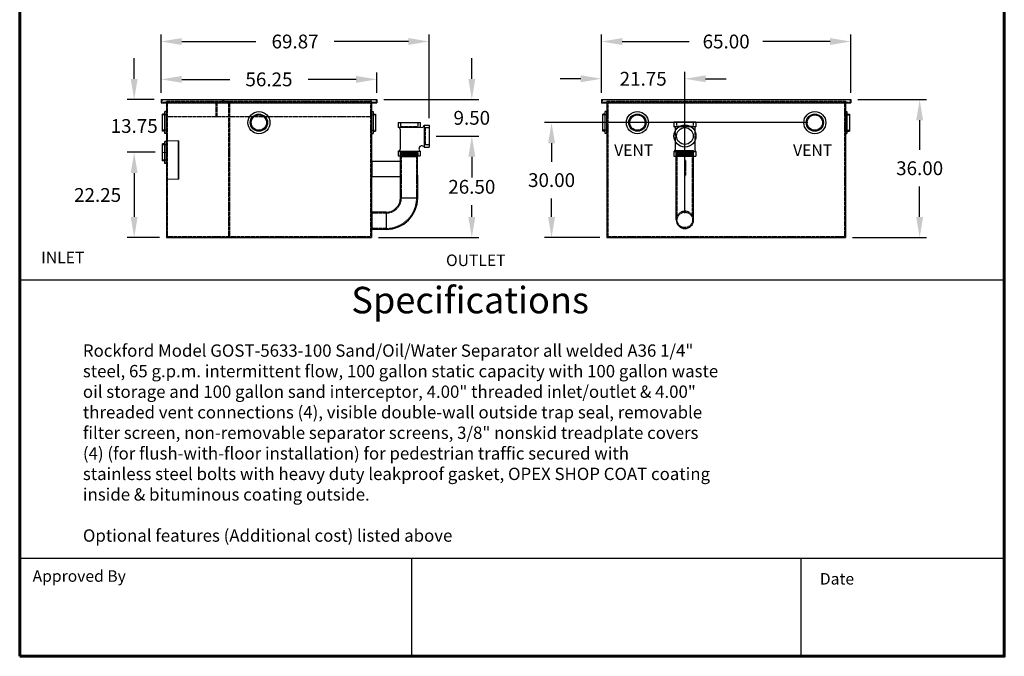
# Model space of a CAD drawing. Extents: x -40 to 217, y -109 to 224.
# Drawn here: x -40 to 217, y -109 to 57 of the extents above; entities that cross this region are included whole.
import ezdxf

# ---------------------------------------------------------------- set-up
doc = ezdxf.new("R2010")
doc.units = 0
doc.header["$LTSCALE"] = 0.5
doc.header["$MEASUREMENT"] = 0
for name, pattern in [('Amconstr', [9999, 9999, 0]), ('CENTER', [2, 1.25, -0.25, 0.25, -0.25]), ('CENTER2', [1.125, 0.75, -0.125, 0.125, -0.125]), ('HIDDEN', [0.375, 0.25, -0.125])]:
    doc.linetypes.add(name, pattern=pattern)
doc.layers.get('0').update_dxf_attribs({"linetype": 'CONTINUOUS'})
doc.layers.get('DEFPOINTS').update_dxf_attribs({"linetype": 'CONTINUOUS'})
for name, color, linetype, lineweight in [('AM_5', 3, 'CONTINUOUS', 15), ('AM_7', 4, 'CENTER', 15), ('AM_CL', 1, 'Amconstr', 15)]:
    doc.layers.add(name, color=color, linetype=linetype, lineweight=lineweight)
doc.layers.add('HIDDEN', color=4, linetype='HIDDEN')
doc.dimstyles.get("Standard").update_dxf_attribs({"dimtxt": 0.18, "dimasz": 0.18, "dimexe": 0.18, "dimexo": 0.0625, "dimgap": 0.09, "dimtad": 0, "dimtih": 1, "dimtoh": 1, "dimzin": 0, "dimdsep": 46, "dimtxsty": 'Standard', "dimcen": 0.09, "dimadec": 0, "dimazin": 0, "dimtfac": 1, "dimtofl": 0, "dimtmove": 2, "dimatfit": 3, "dimfxl": 1, "dimtolj": 1, "dimtzin": 0, "dimarcsym": 0})
doc.dimstyles.new('STANDARD$0', dxfattribs={"dimtxt": 0.18, "dimasz": 0.18, "dimexe": 0.18, "dimexo": 0.0625, "dimgap": 0.09, "dimtad": 0, "dimtih": 1, "dimtoh": 1, "dimzin": 0, "dimdsep": 46, "dimtxsty": 'Standard', "dimcen": 0.09, "dimadec": 0, "dimazin": 0, "dimtfac": 1, "dimtofl": 0, "dimtmove": 2, "dimatfit": 3, "dimfxl": 1, "dimtolj": 1, "dimtzin": 0, "dimarcsym": 0})

# ---------------------------------------------------------------- blocks, each defined once
blk = doc.blocks.new('*D5')
at = {"color": 5, "linetype": 'Continuous', "lineweight": -2, "transparency": 16777216}
for p, q in [((178.35, 36.58), (196.3, 36.58)), ((194.5, 31.18), (194.5, 23.48)), ((194.5, 5.98), (194.5, 13.88)), ((176.97, 0.58), (196.3, 0.58))]:
    blk.add_line(p, q, dxfattribs=at)
at = {"color": 5, "linetype": 'Continuous', "transparency": 16777216}
for points in [[(193.6, 31.18), (195.4, 31.18), (194.5, 36.58)], [(193.6, 5.98), (195.4, 5.98), (194.5, 0.58)]]:
    blk.add_solid(points, dxfattribs=at)
at = {"layer": 'DEFPOINTS', "color": 0, "linetype": 'Continuous', "transparency": 16777216}
for p in [(176.55, 36.58), (175.17, 0.58), (194.5, 0.58)]:
    blk.add_point(p, dxfattribs=at)
at = {"color": 7, "linetype": 'Continuous', "transparency": 16777216, "insert": (194.5, 18.68), "char_height": 3.6, "attachment_point": 5}
blk.add_mtext('\\A1;36.00', dxfattribs=at)
blk = doc.blocks.new('FLNG4SD')
for p, q in [((0, 2.87), (0, -2.87)), ((0, 2.87), (0.37, 2.87)), ((0.37, 2.87), (0.37, -2.87)), ((0.37, 2.25), (1, 2.25)), ((1, 2.25), (1, -2.25)), ((0.37, -2.25), (1, -2.25)), ((0, -2.87), (0.37, -2.87))]:
    blk.add_line(p, q)
at = {"layer": 'HIDDEN'}
for p, q in [((0, 2), (1, 2)), ((0, -2), (1, -2))]:
    blk.add_line(p, q, dxfattribs=at)
blk = doc.blocks.new('FLNG4FRT')
for radius in [2.88, 2.25, 2]:
    blk.add_circle((0, 0), radius)
blk = doc.blocks.new('*D6')
at = {"color": 5, "linetype": 'Continuous', "lineweight": -2, "transparency": 16777216}
for p, q in [((111.55, 38.38), (111.55, 43.82)), ((133.3, 7), (133.3, 43.82)), ((106.15, 42.02), (100.75, 42.02)), ((138.7, 42.02), (144.1, 42.02))]:
    blk.add_line(p, q, dxfattribs=at)
at = {"color": 5, "linetype": 'Continuous', "transparency": 16777216}
for points in [[(106.15, 42.92), (106.15, 41.12), (111.55, 42.02)], [(138.7, 42.92), (138.7, 41.12), (133.3, 42.02)]]:
    blk.add_solid(points, dxfattribs=at)
at = {"layer": 'DEFPOINTS', "color": 0, "linetype": 'Continuous', "transparency": 16777216}
for p in [(133.3, 42.02), (111.55, 36.58), (133.3, 5.2)]:
    blk.add_point(p, dxfattribs=at)
at = {"color": 7, "linetype": 'Continuous', "transparency": 16777216, "insert": (122.42, 42.02), "char_height": 3.6, "attachment_point": 5}
blk.add_mtext('\\A1;21.75', dxfattribs=at)
blk = doc.blocks.new('*D7')
at = {"color": 5, "linetype": 'Continuous', "lineweight": -2, "transparency": 16777216}
for p, q in [((111.55, 38.38), (111.55, 53.54)), ((116.95, 51.74), (134.45, 51.74)), ((171.15, 51.74), (153.65, 51.74)), ((176.55, 38.38), (176.55, 53.54))]:
    blk.add_line(p, q, dxfattribs=at)
at = {"color": 5, "linetype": 'Continuous', "transparency": 16777216}
for points in [[(116.95, 52.64), (116.95, 50.84), (111.55, 51.74)], [(171.15, 52.64), (171.15, 50.84), (176.55, 51.74)]]:
    blk.add_solid(points, dxfattribs=at)
at = {"layer": 'DEFPOINTS', "color": 0, "linetype": 'Continuous', "transparency": 16777216}
for p in [(176.55, 51.74), (111.55, 36.58), (176.55, 36.58)]:
    blk.add_point(p, dxfattribs=at)
at = {"color": 7, "linetype": 'Continuous', "transparency": 16777216, "insert": (144.05, 51.74), "char_height": 3.6, "attachment_point": 5}
blk.add_mtext('\\A1;65.00', dxfattribs=at)
blk = doc.blocks.new('*D8')
at = {"color": 5, "linetype": 'Continuous', "lineweight": -2, "transparency": 16777216}
for p, q in [((68.42, 27.08), (79.55, 27.08)), ((77.75, 21.68), (77.75, 18.63)), ((77.75, 5.98), (77.75, 9.03)), ((53.42, 0.58), (79.55, 0.58))]:
    blk.add_line(p, q, dxfattribs=at)
at = {"color": 5, "linetype": 'Continuous', "transparency": 16777216}
for points in [[(76.85, 21.68), (78.65, 21.68), (77.75, 27.08)], [(76.85, 5.98), (78.65, 5.98), (77.75, 0.58)]]:
    blk.add_solid(points, dxfattribs=at)
at = {"layer": 'DEFPOINTS', "color": 0, "linetype": 'Continuous', "transparency": 16777216}
for p in [(66.62, 27.08), (51.62, 0.58), (77.75, 0.58)]:
    blk.add_point(p, dxfattribs=at)
at = {"color": 7, "linetype": 'Continuous', "transparency": 16777216, "insert": (77.75, 13.83), "char_height": 3.6, "attachment_point": 5}
blk.add_mtext('\\A1;26.50', dxfattribs=at)
blk = doc.blocks.new('*D9')
at = {"color": 5, "linetype": 'Continuous', "lineweight": -2, "transparency": 16777216}
for p, q in [((77.75, 41.98), (77.75, 47.38)), ((54.8, 36.58), (79.55, 36.58)), ((68.42, 27.08), (79.55, 27.08)), ((77.75, 21.68), (77.75, 16.28))]:
    blk.add_line(p, q, dxfattribs=at)
at = {"color": 5, "linetype": 'Continuous', "transparency": 16777216}
for points in [[(76.85, 41.98), (78.65, 41.98), (77.75, 36.58)], [(76.85, 21.68), (78.65, 21.68), (77.75, 27.08)]]:
    blk.add_solid(points, dxfattribs=at)
at = {"layer": 'DEFPOINTS', "color": 0, "linetype": 'Continuous', "transparency": 16777216}
for p in [(53, 36.58), (77.75, 36.58), (66.62, 27.08)]:
    blk.add_point(p, dxfattribs=at)
at = {"color": 7, "linetype": 'Continuous', "transparency": 16777216, "insert": (77.75, 31.83), "char_height": 3.6, "attachment_point": 5}
blk.add_mtext('\\A1;9.50', dxfattribs=at)
blk = doc.blocks.new('*D12')
at = {"color": 5, "linetype": 'Continuous', "lineweight": -2, "transparency": 16777216}
for p, q in [((165.37, 30.58), (96.74, 30.58)), ((98.54, 25.18), (98.54, 20.38)), ((98.54, 5.98), (98.54, 10.78)), ((111.12, 0.58), (96.74, 0.58))]:
    blk.add_line(p, q, dxfattribs=at)
at = {"color": 5, "linetype": 'Continuous', "transparency": 16777216}
for points in [[(97.64, 25.18), (99.44, 25.18), (98.54, 30.58)], [(97.64, 5.98), (99.44, 5.98), (98.54, 0.58)]]:
    blk.add_solid(points, dxfattribs=at)
at = {"layer": 'DEFPOINTS', "color": 0, "linetype": 'Continuous', "transparency": 16777216}
for p in [(167.17, 30.58), (98.54, 0.58), (112.92, 0.58)]:
    blk.add_point(p, dxfattribs=at)
at = {"color": 7, "linetype": 'Continuous', "transparency": 16777216, "insert": (98.54, 15.58), "char_height": 3.6, "attachment_point": 5}
blk.add_mtext('\\A1;30.00', dxfattribs=at)
blk = doc.blocks.new('*D13')
at = {"color": 5, "linetype": 'Continuous', "lineweight": -2, "transparency": 16777216}
for p, q in [((-3.25, 38.38), (-3.25, 43.66)), ((53, 38.38), (53, 43.66)), ((2.15, 41.86), (14.67, 41.86)), ((47.6, 41.86), (35.07, 41.86))]:
    blk.add_line(p, q, dxfattribs=at)
at = {"color": 5, "linetype": 'Continuous', "transparency": 16777216}
for points in [[(2.15, 42.76), (2.15, 40.96), (-3.25, 41.86)], [(47.6, 42.76), (47.6, 40.96), (53, 41.86)]]:
    blk.add_solid(points, dxfattribs=at)
at = {"layer": 'DEFPOINTS', "color": 0, "linetype": 'Continuous', "transparency": 16777216}
for p in [(53, 41.86), (-3.25, 36.58), (53, 36.58)]:
    blk.add_point(p, dxfattribs=at)
at = {"color": 7, "linetype": 'Continuous', "transparency": 16777216, "insert": (24.87, 41.86), "char_height": 3.6, "attachment_point": 5}
blk.add_mtext('\\A1;56.25', dxfattribs=at)
blk = doc.blocks.new('*D14')
at = {"color": 5, "linetype": 'Continuous', "lineweight": -2, "transparency": 16777216}
for p, q in [((-3.25, 38.38), (-3.25, 53.54)), ((2.15, 51.74), (21.48, 51.74)), ((61.22, 51.74), (41.88, 51.74)), ((66.62, 31.75), (66.62, 53.54))]:
    blk.add_line(p, q, dxfattribs=at)
at = {"color": 5, "linetype": 'Continuous', "transparency": 16777216}
for points in [[(2.15, 52.64), (2.15, 50.84), (-3.25, 51.74)], [(61.22, 52.64), (61.22, 50.84), (66.62, 51.74)]]:
    blk.add_solid(points, dxfattribs=at)
at = {"layer": 'DEFPOINTS', "color": 0, "linetype": 'Continuous', "transparency": 16777216}
for p in [(66.62, 51.74), (-3.25, 36.58), (66.62, 29.95)]:
    blk.add_point(p, dxfattribs=at)
at = {"color": 7, "linetype": 'Continuous', "transparency": 16777216, "insert": (31.68, 51.74), "char_height": 3.6, "attachment_point": 5}
blk.add_mtext('\\A1;69.87', dxfattribs=at)
blk = doc.blocks.new('*D21')
at = {"layer": 'AM_5', "color": 5, "lineweight": -2, "transparency": 16777216}
for p, q in [((-4.79, 22.83), (-12.07, 22.83)), ((-10.27, 17.43), (-10.27, 5.98)), ((-3.68, 0.58), (-12.07, 0.58))]:
    blk.add_line(p, q, dxfattribs=at)
at = {"layer": 'AM_5', "color": 5, "transparency": 16777216}
for points in [[(-11.17, 17.43), (-9.37, 17.43), (-10.27, 22.83)], [(-11.17, 5.98), (-9.37, 5.98), (-10.27, 0.58)]]:
    blk.add_solid(points, dxfattribs=at)
at = {"layer": 'DEFPOINTS', "color": 0, "transparency": 16777216}
for p in [(-2.99, 22.83), (-10.27, 0.58), (-1.88, 0.58)]:
    blk.add_point(p, dxfattribs=at)
at = {"layer": 'AM_5', "color": 7, "transparency": 16777216, "insert": (-19.81, 11.7), "char_height": 3.6, "attachment_point": 5}
blk.add_mtext('\\A1;22.25', dxfattribs=at)
blk = doc.blocks.new('*D22')
at = {"layer": 'AM_5', "color": 5, "lineweight": -2, "transparency": 16777216}
for p, q in [((-10.27, 41.98), (-10.27, 47.38)), ((-5.05, 36.58), (-12.07, 36.58)), ((-4.79, 22.83), (-12.07, 22.83)), ((-10.27, 17.43), (-10.27, 12.03))]:
    blk.add_line(p, q, dxfattribs=at)
at = {"layer": 'AM_5', "color": 5, "transparency": 16777216}
for points in [[(-11.17, 41.98), (-9.37, 41.98), (-10.27, 36.58)], [(-11.17, 17.43), (-9.37, 17.43), (-10.27, 22.83)]]:
    blk.add_solid(points, dxfattribs=at)
at = {"layer": 'DEFPOINTS', "color": 0, "transparency": 16777216}
for p in [(-3.25, 36.58), (-10.27, 22.83), (-2.99, 22.83)]:
    blk.add_point(p, dxfattribs=at)
at = {"layer": 'AM_5', "color": 7, "transparency": 16777216, "insert": (-10.27, 29.7), "char_height": 3.6, "attachment_point": 5}
blk.add_mtext('\\A1;13.75', dxfattribs=at)

msp = doc.modelspace()

# ---------------------------------------------------------------- linework, layer by layer
for p, q in [((-3.253, 36.577), (52.997, 36.577)), ((-3.253, 36.577), (-3.253, 35.702)), ((52.997, 36.577), (52.997, 35.702)), ((111.547, 36.577), (176.547, 36.577)), ((111.547, 36.577), (111.547, 35.702)), ((176.547, 36.577), (176.547, 35.702)), ((-3.253, 35.702), (52.997, 35.702)), ((-1.878, 35.702), (-1.878, 0.577)), ((51.622, 35.702), (51.622, 0.577)), ((111.547, 35.702), (111.547, 35.678)), ((111.547, 35.702), (176.547, 35.702)), ((112.922, 35.702), (112.922, 0.577)), ((175.172, 35.702), (175.172, 0.577)), ((58.56, 30.638), (64.31, 30.638)), ((58.56, 30.638), (58.56, 29.388)), ((58.56, 29.388), (64.31, 29.388)), ((59.061, 28.886), (59.057, 23.655)), ((64.31, 30.638), (64.31, 29.388)), ((65.368, 29.955), (65.368, 24.205)), ((65.368, 29.955), (66.618, 29.955)), ((66.618, 29.955), (66.618, 24.205)), ((58.559, 23.138), (64.309, 23.138)), ((58.559, 23.138), (58.559, 21.888)), ((64.309, 23.138), (64.309, 21.888)), ((65.368, 24.205), (66.618, 24.205)), ((131.027, 5.202), (131.027, 23.288)), ((131.027, 23.288), (135.5, 23.288)), ((131.027, 23.163), (135.5, 23.163)), ((135.541, 5.202), (135.5, 23.288)), ((58.559, 21.888), (64.309, 21.888)), ((59.151, 22.973), (63.623, 22.973)), ((59.151, 10.97), (59.151, 22.973)), ((59.151, 22.848), (63.623, 22.848)), ((59.151, 22.723), (63.623, 22.723)), ((59.151, 22.598), (63.623, 22.598)), ((59.151, 22.473), (63.623, 22.473)), ((59.151, 22.348), (63.623, 22.348)), ((59.151, 22.223), (63.623, 22.223)), ((59.151, 22.098), (63.623, 22.098)), ((59.151, 21.973), (63.623, 21.973)), ((59.151, 21.848), (63.623, 21.848)), ((59.151, 21.723), (63.623, 21.723)), ((63.651, 10.97), (63.623, 22.973)), ((131.027, 23.038), (135.5, 23.038)), ((131.027, 22.913), (135.5, 22.913)), ((131.027, 22.788), (135.5, 22.788)), ((131.027, 22.663), (135.5, 22.663)), ((131.027, 22.538), (135.5, 22.538)), ((131.027, 22.413), (135.5, 22.413)), ((131.027, 22.288), (135.5, 22.288)), ((131.027, 22.163), (135.5, 22.163)), ((131.027, 22.038), (135.5, 22.038)), ((59.151, 20.475), (51.649, 20.475)), ((51.649, 20.445), (51.649, 16.445)), ((59.151, 16.475), (51.649, 16.475)), ((59.151, 10.97), (63.651, 10.97)), ((55.401, 7.22), (51.649, 7.204)), ((51.649, 7.174), (51.649, 2.672)), ((55.401, 7.22), (55.401, 2.72)), ((55.401, 2.72), (51.649, 2.702)), ((-1.878, 0.577), (51.622, 0.577)), ((112.922, 0.577), (175.172, 0.577))]:
    msp.add_line(p, q)
at = {"color": 7}
for p, q in [((130.437, 30.82), (136.188, 30.82)), ((130.437, 30.82), (130.437, 29.575)), ((136.188, 30.82), (136.188, 29.575)), ((130.437, 29.575), (131.867, 29.575)), ((130.748, 29.244), (130.748, 28.396)), ((134.747, 29.575), (136.188, 29.575)), ((135.876, 29.244), (135.876, 28.377)), ((130.748, 25.775), (130.748, 23.412)), ((135.876, 25.794), (135.876, 23.412)), ((130.437, 23.039), (136.188, 23.039)), ((130.437, 23.039), (130.437, 21.794)), ((130.437, 21.794), (136.188, 21.794)), ((136.188, 23.039), (136.188, 21.794))]:
    msp.add_line(p, q, dxfattribs=at)
at = {"color": 0, "linetype": 'ByBlock'}
msp.add_line((175.172, 22.736), (175.172, 22.425), dxfattribs=at)
at = {"linetype": 'Continuous'}
for p, q in [((-40.116, -10.459), (216.568, -10.459)), ((-40.116, -83.026), (216.568, -83.026)), ((61.994, -83.026), (61.994, -108.655)), ((163.524, -83.026), (163.524, -108.655))]:
    msp.add_line(p, q, dxfattribs=at)
at = {"lineweight": 60}
msp.add_lwpolyline([(-40.116, -108.655), (216.568, -108.655), (216.568, 223.525), (-40.116, 223.525)], close=True, dxfattribs=at)
at = {"linetype": 'Continuous'}
for radius in [2.876, 2.179]:
    msp.add_circle((133.307, 27.086), radius, dxfattribs=at)
for centre, radius, start, end in [((58.561, 28.884), 0.5, 359.9533, 90), ((64.675, 29.978), 0.694, 238.32161, 358.05659), ((58.56, 23.637), 0.5, 269.99082, 5.61024), ((64.741, 23.768), 0.764, 34.88229, 235.5733), ((55.401, 10.97), 8.25, 270, 0), ((55.401, 10.97), 3.75, 270, 0), ((133.297, 5.202), 2.25, 180, 0)]:
    msp.add_arc(centre, radius, start, end)
at = {"color": 7}
for centre, start, end in [((130.378, 29.208), 3.79947, 79.79528), ((136.248, 29.208), 100.20472, 176.20053)]:
    msp.add_arc(centre, 0.372, start, end, dxfattribs=at)
at = {"linetype": 'Continuous'}
for centre, start, end in [((130.27, 23.49), 290.96939, 354.44809), ((136.351, 23.49), 185.55191, 249.03061)]:
    msp.add_arc(centre, 0.484, start, end, dxfattribs=at)
at = {"layer": 'AM_7', "linetype": 'CENTER2'}
msp.add_line((-2.988, 22.827), (-2.138, 22.827), dxfattribs=at)
at = {"layer": 'AM_CL', "color": 4}
for p, q in [((1.376, 25.827), (-1.628, 25.827)), ((1.196, 25.827), (1.196, 15.827)), ((1.376, 25.827), (1.376, 15.827)), ((1.376, 15.827), (-1.628, 15.827))]:
    msp.add_line(p, q, dxfattribs=at)
at = {"layer": 'DEFPOINTS', "color": 0, "linetype": 'ByBlock'}
for p in [(12.997, 36.577), (52.997, 36.577), (12.997, 35.702), (12.997, 35.702), (66.618, 29.955), (175.172, 24.236), (14.372, 0.577)]:
    msp.add_point(p, dxfattribs=at)
at = {"layer": 'HIDDEN', "color": 4, "linetype": 'HIDDEN'}
for p, q in [((-3.065, 36.577), (-3.065, 35.89)), ((52.81, 36.577), (52.81, 35.89)), ((111.732, 36.577), (111.732, 35.885)), ((112.919, 36.137), (112.919, 35.885)), ((113.169, 36.137), (113.169, 35.885)), ((174.922, 36.137), (174.922, 0.827)), ((175.169, 36.137), (175.169, 35.885)), ((176.357, 36.577), (176.357, 35.885)), ((-3.065, 35.89), (52.81, 35.89)), ((51.372, 35.702), (51.372, 0.827)), ((113.172, 35.702), (113.172, 0.827))]:
    msp.add_line(p, q, dxfattribs=at)
at = {"layer": 'HIDDEN', "color": 4}
for p, q in [((-1.878, 36.14), (51.372, 36.14)), ((-1.628, 36.14), (-1.628, 0.827)), ((112.919, 36.137), (175.169, 36.137)), ((111.732, 35.885), (176.357, 35.885)), ((-1.628, 32.14), (14.372, 32.14)), ((14.622, 32.14), (51.372, 32.14)), ((130.748, 28.396), (130.748, 25.775)), ((131.134, 30.77), (131.134, 29.649)), ((131.134, 29.649), (135.491, 29.649)), ((131.867, 29.575), (134.747, 29.575)), ((135.491, 30.77), (135.491, 29.649)), ((135.876, 28.377), (135.876, 25.794)), ((131.134, 22.965), (135.491, 22.965)), ((131.134, 22.965), (131.134, 21.794)), ((135.491, 22.965), (135.491, 21.794)), ((-1.628, 0.827), (51.372, 0.827)), ((113.172, 0.827), (174.922, 0.827))]:
    msp.add_line(p, q, dxfattribs=at)
at = {"layer": 'HIDDEN'}
for p, q in [((-1.878, 35.702), (-1.878, 36.14)), ((11.122, 32.14), (11.122, 36.14)), ((11.372, 32.14), (11.372, 36.14)), ((12.872, 35.89), (12.872, 36.577)), ((13.122, 35.89), (13.122, 36.577)), ((14.372, 0.827), (14.372, 36.14)), ((14.622, 36.14), (14.622, 0.827)), ((51.615, 36.139), (51.314, 36.139)), ((51.615, 35.788), (51.615, 36.139)), ((59.182, 30.638), (59.182, 29.574)), ((59.182, 29.574), (63.682, 29.574)), ((63.682, 30.638), (63.682, 29.574)), ((65.551, 29.332), (65.551, 24.832)), ((65.551, 29.332), (66.618, 29.332)), ((65.551, 24.832), (66.618, 24.832)), ((131.268, 6.174), (131.257, 23.288)), ((135.296, 6.235), (135.278, 23.288)), ((59.188, 22.954), (63.688, 22.954)), ((59.188, 22.954), (59.188, 21.888)), ((59.388, 10.97), (59.381, 22.973)), ((63.414, 10.97), (63.402, 22.973)), ((63.688, 22.954), (63.688, 21.888)), ((133.169, 20.787), (133.169, 16.787)), ((133.169, 20.787), (133.419, 20.787)), ((133.419, 20.787), (133.419, 16.787)), ((133.169, 16.787), (133.419, 16.787)), ((55.401, 6.983), (51.649, 6.977)), ((55.401, 2.957), (51.643, 2.957))]:
    msp.add_line(p, q, dxfattribs=at)
msp.add_circle((133.297, 5.202), 2.013, dxfattribs=at)
for centre, radius, start, end in [((55.401, 10.97), 8.013, 270, 0), ((55.401, 10.97), 3.987, 270, 0), ((133.297, 5.202), 2.25, 0, 180)]:
    msp.add_arc(centre, radius, start, end, dxfattribs=at)

# ---------------------------------------------------------------- block references
at = {"linetype": 'Continuous', "rotation": 180}
for p in [(-1.878, 30.577), (112.922, 30.577), (-1.878, 22.827)]:
    msp.add_blockref('FLNG4SD', p, dxfattribs=at)
at = {"linetype": 'Continuous'}
for name, p in [('FLNG4FRT', (22.246, 30.577)), ('FLNG4SD', (51.622, 30.577)), ('FLNG4FRT', (120.922, 30.577)), ('FLNG4FRT', (167.172, 30.577)), ('FLNG4SD', (175.172, 30.577))]:
    msp.add_blockref(name, p, dxfattribs=at)

# ---------------------------------------------------------------- texts
for s, height, p in [('VENT', 3, (114.862, 21.879)), ('VENT', 3, (161.515, 21.879)), ('INLET', 3, (-34.498, -6.104)), ('OUTLET', 3, (71.027, -6.84)), ('Specifications', 6.91778, (46.335, -19.181)), ('Rockford Model GOST-5633-100 Sand/Oil/Water Separator all welded A36 1/4"', 3.21677, (-23.637, -30.502)), ('steel, 65 g.p.m. intermittent flow, 100 gallon static capacity with 100 gallon waste', 3.21677, (-23.637, -35.863)), ('oil storage and 100 gallon sand interceptor, 4.00" threaded inlet/outlet & 4.00"', 3.21677, (-23.637, -41.224)), ('threaded vent connections (4), visible double-wall outside trap seal, removable', 3.21677, (-23.637, -46.585)), ('filter screen, non-removable separator screens, 3/8" nonskid treadplate covers', 3.21677, (-23.637, -51.947)), ('(4) (for flush-with-floor installation) for pedestrian traffic secured with', 3.21677, (-23.637, -57.308)), ('stainless steel bolts with heavy duty leakproof gasket, OPEX SHOP COAT coating', 3.21677, (-23.637, -62.669)), ('inside & bituminous coating outside.', 3.21677, (-23.637, -68.031)), ('Optional features (Additional cost) listed above', 3.21677, (-23.637, -78.753)), ('Approved By', 3, (-36.751, -89.213)), ('Date', 3, (168.477, -89.933))]:
    msp.add_text(s, height=height, dxfattribs=at).set_placement(p)

# ---------------------------------------------------------------- dimensions: what is measured, and where the dimension line sits
for base, p1, p2, picture, middle in [((66.618, 51.736), (-3.253, 36.577), (66.618, 29.955), '*D14', (31.682, 51.736)), ((176.547, 51.741), (111.547, 36.577), (176.547, 36.577), '*D7', (144.047, 51.741)), ((52.997, 41.857), (-3.253, 36.577), (52.997, 36.577), '*D13', (24.872, 41.857)), ((133.297, 42.017), (111.547, 36.577), (133.297, 5.202), '*D6', (122.422, 42.017))]:
    dim = msp.add_linear_dim(base=base, p1=p1, p2=p2, dimstyle='Standard', override={"dimscale": 30, "dimtxt": 0.12, "dimexe": 0.06, "dimexo": 0.06, "dimgap": 0.1, "dimclrd": 5, "dimclre": 5, "dimclrt": 7, "dimtix": 1, "dimatfit": 2}, dxfattribs=at)
    dim.commit()
    dim.dimension.update_dxf_attribs({"geometry": picture, "text_midpoint": middle})
for base, p1, p2, picture, middle in [((77.75, 36.577), (66.618, 27.08), (52.997, 36.577), '*D9', (77.75, 31.828)), ((98.538, 0.577), (167.172, 30.577), (112.922, 0.577), '*D12', (98.538, 15.577)), ((77.75, 0.577), (66.618, 27.08), (51.622, 0.577), '*D8', (77.75, 13.828))]:
    dim = msp.add_linear_dim(base=base, p1=p1, p2=p2, angle=90, dimstyle='Standard', override={"dimscale": 30, "dimtxt": 0.12, "dimexe": 0.06, "dimexo": 0.06, "dimgap": 0.1, "dimclrd": 5, "dimclre": 5, "dimclrt": 7, "dimtix": 1, "dimatfit": 2}, dxfattribs=at)
    dim.commit()
    dim.dimension.update_dxf_attribs({"geometry": picture, "text_midpoint": middle})
dim = msp.add_linear_dim(base=(194.503, 0.577), p1=(176.547, 36.577), p2=(175.172, 0.577), angle=90, dimstyle='Standard', override={"dimscale": 30, "dimtxt": 0.12, "dimexe": 0.06, "dimexo": 0.06, "dimgap": 0.1, "dimclrd": 5, "dimclre": 5, "dimclrt": 7, "dimtix": 1, "dimatfit": 2}, dxfattribs=at)
dim.commit()
dim.dimension.update_dxf_attribs({"geometry": '*D5', "text_midpoint": (194.503, 18.678), "dimtype": 160})
at = {"layer": 'AM_5'}
dim = msp.add_linear_dim(base=(-10.273, 22.827), p1=(-3.253, 36.577), p2=(-2.988, 22.827), angle=90, dimstyle='STANDARD$0', override={"dimscale": 30, "dimtxt": 0.12, "dimexe": 0.06, "dimexo": 0.06, "dimgap": 0.1, "dimclrd": 5, "dimclre": 5, "dimclrt": 7, "dimtix": 1, "dimatfit": 2}, dxfattribs=at)
dim.commit()
dim.dimension.update_dxf_attribs({"geometry": '*D22', "text_midpoint": (-10.273, 29.702)})
dim = msp.add_linear_dim(base=(-10.273, 0.577), p1=(-2.988, 22.827), p2=(-1.878, 0.577), angle=90, dimstyle='STANDARD$0', override={"dimscale": 30, "dimtxt": 0.12, "dimexe": 0.06, "dimexo": 0.06, "dimgap": 0.1, "dimclrd": 5, "dimclre": 5, "dimclrt": 7, "dimtix": 1, "dimatfit": 2}, dxfattribs=at)
dim.commit()
dim.dimension.update_dxf_attribs({"geometry": '*D21', "text_midpoint": (-19.806, 11.702), "dimtype": 160})

doc.saveas('drawing.dxf')
